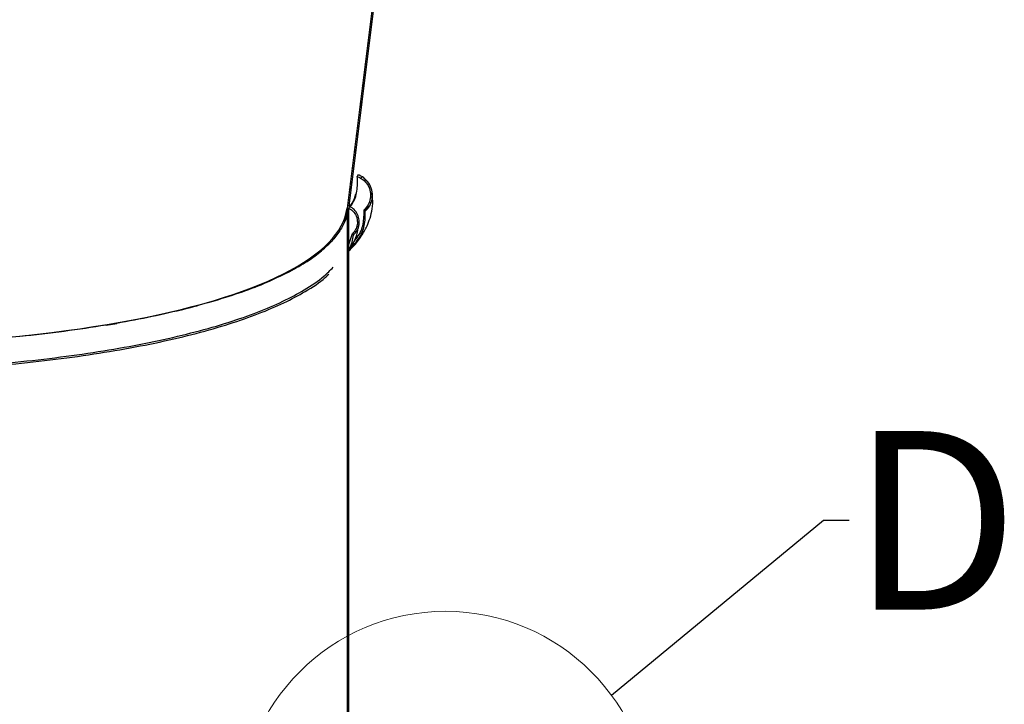
# Model space of a CAD drawing. Units: inches. Extents: x 2 to 154, y 1 to 99.
# Drawn here: x 78 to 88, y 31 to 38 of the extents above; entities that cross this region are included whole.
import ezdxf

# ---------------------------------------------------------------- set-up
doc = ezdxf.new("R2010")
doc.units = ezdxf.units.IN
doc.header["$MEASUREMENT"] = 0
doc.linetypes.add('SLD-Solid', pattern=[0])
doc.styles.add('SLDTEXTSTYLE0', font='GOTHICB.TTF', dxfattribs={"width": 0.913})
doc.styles.get("Standard").update_dxf_attribs({"font": 'GOTHIC.TTF'})
doc.dimstyles.new('SLDDIMSTYLE7', dxfattribs={"dimtxt": 0.18, "dimasz": 1, "dimexe": 0, "dimexo": 0.0625, "dimgap": 0, "dimtad": 0, "dimtih": 1, "dimtoh": 1, "dimdec": 0, "dimrnd": 1e-09, "dimzin": 0, "dimdsep": 46, "dimlunit": 5, "dimtxsty": 'Standard', "dimblk1": 'NONE', "dimblk2": 'NONE', "dimsah": 1, "dimcen": 0.09, "dimadec": 0, "dimazin": 0, "dimtfac": 1, "dimtdec": 0, "dimtofl": 0, "dimtmove": 0, "dimatfit": 3, "dimldrblk": 'NONE', "dimfxl": 1, "dimfrac": 2, "dimtolj": 1, "dimtzin": 0, "dimarcsym": 0})

# ---------------------------------------------------------------- blocks, each defined once
blk = doc.blocks.new('_None')

msp = doc.modelspace()

# ---------------------------------------------------------------- hatches: boundary and pattern name
at = {"linetype": 'SLD-Solid', "lineweight": 18}
h = msp.add_hatch(dxfattribs=at)
h.set_pattern_fill('ANSI38', style=0)
edge = h.paths.add_edge_path(flags=0)
edge.add_line((81.5384875, 35.7752491), (82.1648364, 40.7780993))
edge.add_line((82.1648364, 40.7780993), (82.1499526, 40.7799627))
edge.add_line((82.1499526, 40.7799627), (81.5210847, 35.7569925))
edge.add_line((81.5210847, 35.7569925), (81.5360854, 35.7560571))
edge.add_spline(control_points=[(81.5360854, 35.7560571), (81.5497499, 35.7498938), (81.5625652, 35.7414129), (81.5736298, 35.7312939), (81.5855089, 35.7204301), (81.5956796, 35.7073932), (81.6033979, 35.6932665), (81.611281, 35.6788383), (81.6168207, 35.6628927), (81.6196473, 35.6466963), (81.6225586, 35.6300148), (81.6226714, 35.6126187), (81.6200032, 35.5958966), (81.6172844, 35.5788576), (81.6116, 35.5620479), (81.6033921, 35.5468707), (81.5956362, 35.5325291), (81.5854266, 35.5192702), (81.5734971, 35.5081563)], knot_values=[0.000085196, 0.000085196, 0.000085196, 0.000085196, 0.001227656, 0.001227656, 0.001227656, 0.002453586, 0.002453586, 0.002453586, 0.003705721, 0.003705721, 0.003705721, 0.004995965, 0.004995965, 0.004995965, 0.006311371, 0.006311371, 0.006311371, 0.007552842, 0.007552842, 0.007552842, 0.007552842], weights=[1, 1, 1, 1, 1, 1, 1, 1, 1, 1, 1, 1, 1, 1, 1, 1, 1, 1, 1], degree=3, periodic=0)
edge.add_spline(control_points=[(81.5734971, 35.5081563), (81.5754962, 35.5058667), (81.5774954, 35.503577), (81.5794945, 35.5012874), (81.5804941, 35.5001425), (81.5814937, 35.4989977), (81.5824932, 35.4978529), (81.5834928, 35.496708), (81.5844923, 35.4955632), (81.5854919, 35.4944183)], knot_values=[0, 0, 0, 0, 0.000231616, 0.000231616, 0.000231616, 0.000347424, 0.000347424, 0.000347424, 0.000463233, 0.000463233, 0.000463233, 0.000463233], weights=[1, 1, 1, 1, 1, 1, 1, 1, 1, 1], degree=3, periodic=0)
edge.add_spline(control_points=[(81.5854919, 35.4944183), (81.5994864, 35.5074545), (81.6113783, 35.523128), (81.6202393, 35.5400771), (81.6290946, 35.5570153), (81.6351734, 35.5756911), (81.6380156, 35.5945918), (81.6408991, 35.6137669), (81.6405286, 35.6337047), (81.6369014, 35.6527531), (81.6332729, 35.6718081), (81.6262749, 35.6905128), (81.6164275, 35.7072247), (81.6067676, 35.7236183), (81.5940794, 35.7385625), (81.5794027, 35.7506727), (81.5671312, 35.7607982), (81.5531969, 35.7691869), (81.5384875, 35.7752491)], knot_values=[0, 0, 0, 0, 0.001457373, 0.001457373, 0.001457373, 0.002913241, 0.002913241, 0.002913241, 0.004390851, 0.004390851, 0.004390851, 0.005869571, 0.005869571, 0.005869571, 0.00732021, 0.00732021, 0.00732021, 0.008533781, 0.008533781, 0.008533781, 0.008533781], weights=[1, 1, 1, 1, 1, 1, 1, 1, 1, 1, 1, 1, 1, 1, 1, 1, 1, 1, 1], degree=3, periodic=0)
h = msp.add_hatch(dxfattribs=at)
h.set_pattern_fill('ANSI38', angle=3e-322, style=0)
edge = h.paths.add_edge_path(flags=0)
edge.add_spline(control_points=[(81.699194, 35.7251808), (81.7163358, 35.7403978), (81.7310194, 35.7588511), (81.742105, 35.7789136), (81.7531805, 35.7989578), (81.7609787, 35.8211491), (81.7649678, 35.8436996), (81.7690463, 35.8667552), (81.7692564, 35.8908088), (81.7656136, 35.9139372), (81.761905, 35.9374836), (81.7540959, 35.9607221), (81.742791, 35.9817075), (81.7314977, 36.0026712), (81.716386, 36.0219784), (81.6986717, 36.0378913), (81.6813181, 36.0534802), (81.660958, 36.0662534), (81.6393213, 36.0749718), (81.6350013, 36.0767125), (81.6306173, 36.078302), (81.6261852, 36.0797333)], knot_values=[0, 0, 0, 0, 0.00174662, 0.00174662, 0.00174662, 0.003490603, 0.003490603, 0.003490603, 0.005274161, 0.005274161, 0.005274161, 0.007090932, 0.007090932, 0.007090932, 0.008906539, 0.008906539, 0.008906539, 0.010685246, 0.010685246, 0.010685246, 0.011035149, 0.011035149, 0.011035149, 0.011035149], weights=[1, 1, 1, 1, 1, 1, 1, 1, 1, 1, 1, 1, 1, 1, 1, 1, 1, 1, 1, 1, 1, 1], degree=3, periodic=0)
edge.add_spline(control_points=[(81.6261852, 36.0797333), (81.625751, 36.0782533), (81.6253169, 36.0767733), (81.6248826, 36.0752933), (81.6242313, 36.0730732), (81.6235799, 36.0708532), (81.6229285, 36.0686332), (81.622277, 36.0664133), (81.6216255, 36.0641933), (81.6209739, 36.0619733)], knot_values=[0, 0, 0, 0, 0.000117531, 0.000117531, 0.000117531, 0.000293827, 0.000293827, 0.000293827, 0.000470123, 0.000470123, 0.000470123, 0.000470123], weights=[1, 1, 1, 1, 1, 1, 1, 1, 1, 1], degree=3, periodic=0)
edge.add_spline(control_points=[(81.6209739, 36.0619733), (81.6405388, 36.0556544), (81.6592516, 36.0457899), (81.6755862, 36.0333042), (81.6919054, 36.0208303), (81.7063029, 36.0054114), (81.7177133, 35.9883318), (81.7293958, 35.970845), (81.7382642, 35.9511521), (81.743672, 35.9308291), (81.7492158, 35.9099951), (81.7512726, 35.8879296), (81.7496663, 35.8664305), (81.7480467, 35.8447517), (81.7426499, 35.8230398), (81.7338579, 35.8031578), (81.7251713, 35.783514), (81.7129114, 35.7650959), (81.6980553, 35.7495836), (81.6946476, 35.7460253), (81.6910934, 35.7426017), (81.6874091, 35.7393307)], knot_values=[0, 0, 0, 0, 0.001566673, 0.001566673, 0.001566673, 0.003130853, 0.003130853, 0.003130853, 0.004732633, 0.004732633, 0.004732633, 0.006375591, 0.006375591, 0.006375591, 0.008033092, 0.008033092, 0.008033092, 0.00967109, 0.00967109, 0.00967109, 0.010041402, 0.010041402, 0.010041402, 0.010041402], weights=[1, 1, 1, 1, 1, 1, 1, 1, 1, 1, 1, 1, 1, 1, 1, 1, 1, 1, 1, 1, 1, 1], degree=3, periodic=0)
edge.add_spline(control_points=[(81.6874091, 35.7393307), (81.6893733, 35.7369725), (81.6913376, 35.7346142), (81.6933017, 35.7322559), (81.6942838, 35.7310768), (81.6952658, 35.7298976), (81.6962479, 35.7287184), (81.6972299, 35.7275392), (81.698212, 35.72636), (81.699194, 35.7251808)], knot_values=[0, 0, 0, 0, 0.000233868, 0.000233868, 0.000233868, 0.000350801, 0.000350801, 0.000350801, 0.000467735, 0.000467735, 0.000467735, 0.000467735], weights=[1, 1, 1, 1, 1, 1, 1, 1, 1, 1], degree=3, periodic=0)
h = msp.add_hatch(dxfattribs=at)
h.set_pattern_fill('ANSI38', angle=3e-322, style=0)
h.paths.add_polyline_path([(81.5360847, 35.7560572), (81.5210847, 35.7569925), (81.5210847, 29.4448087), (81.5360847, 29.4448087)], flags=0)

# ---------------------------------------------------------------- linework, layer by layer
at = {"color": 7, "linetype": 'SLD-Solid', "lineweight": 25}
for p, q in [((82.1499526, 40.7799627), (81.5210847, 35.7569925)), ((82.1648364, 40.7780993), (81.5384875, 35.7752491)), ((81.5360854, 35.7560571), (81.5210847, 35.7569925)), ((81.5210847, 35.7569925), (81.5210847, 29.4448087)), ((81.5210847, 35.7569925), (81.5360847, 35.7560572)), ((81.5356176, 35.7526342), (81.5360855, 35.7560577)), ((81.5360847, 35.7560572), (81.5360847, 29.4448087)), ((81.5360847, 35.392026), (81.5734971, 35.5081563)), ((79.1778792, 34.6185691), (79.2809046, 34.6360455))]:
    msp.add_line(p, q, dxfattribs=at)
at = {"color": 7, "linetype": 'SLD-Solid', "lineweight": 25, "flags": 128}
for points in [[(81.6261852, 36.0797333), (81.6248826, 36.0752933), (81.6229285, 36.0686332), (81.6209739, 36.0619733)], [(81.6874091, 35.7393307), (81.6933017, 35.7322559), (81.6962479, 35.7287184), (81.699194, 35.7251808)], [(81.5734971, 35.5081563), (81.5794945, 35.5012874), (81.5824932, 35.4978529), (81.5854919, 35.4944183)]]:
    msp.add_lwpolyline(points, dxfattribs=at)
at = {"color": 7, "linetype": 'SLD-Solid', "lineweight": 18}
msp.add_circle((82.4782969, 29.8327685), 2.0047961, dxfattribs=at)
at = {"color": 7, "linetype": 'SLD-Solid', "lineweight": 25}
for major_axis, start_param, end_param in [((6.612718, -0.3824504), 4.646259379, 6.265831365), ((6.6090047, -0.4420008), 6.223159016, 6.300539249)]:
    msp.add_ellipse((74.9110847, 36.1691644), major_axis=major_axis, ratio=0.259510412, start_param=start_param, end_param=end_param, dxfattribs=at)
for points, knots in [([(81.5501887, 35.7682205), (81.5549316, 35.7740973), (81.5948644, 35.8235764), (81.6256565, 35.9215389), (81.6225385, 36.01505), (81.6209739, 36.0619733)], [0, 0, 0, 0, 0.062923533, 0.529780731, 1, 1, 1, 1]), ([(81.6209739, 36.0619733), (81.6399878, 36.0536443), (81.6779975, 36.0369941), (81.7207803, 35.9895815), (81.7472715, 35.9313089), (81.7533426, 35.8659339), (81.7373747, 35.8019947), (81.7103058, 35.7607255), (81.6910095, 35.7426949), (81.6874091, 35.7393307)], [0, 0, 0, 0, 0.155953274, 0.311758415, 0.471277903, 0.634808788, 0.799706537, 0.962628715, 1, 1, 1, 1]), ([(81.699194, 35.7251808), (81.7148728, 35.7422019), (81.7462161, 35.7762286), (81.7686639, 35.8437609), (81.7695409, 35.9149056), (81.7464067, 35.9836716), (81.7018272, 36.0405216), (81.6570174, 36.0690107), (81.6305844, 36.0782034), (81.6261852, 36.0797333)], [0, 0, 0, 0, 0.158222286, 0.316300145, 0.477918642, 0.642458002, 0.806827613, 0.967850437, 1, 1, 1, 1]), ([(81.5357027, 35.3383613), (81.5460593, 35.3475661), (81.593961, 35.3901406), (81.6519008, 35.4684336), (81.7059171, 35.5573927), (81.740818, 35.639885), (81.7641513, 35.7279979), (81.7751855, 35.818308), (81.7672975, 35.8805218), (81.7639668, 35.9067924)], [0, 0, 0, 0, 0.053956625, 0.249561258, 0.425297361, 0.55854091, 0.709080482, 0.87715551, 1, 1, 1, 1]), ([(81.5449687, 35.771356), (81.5537637, 35.7818437), (81.587345, 35.8218877), (81.5980699, 35.8640918), (81.6059859, 35.8952425)], [0, 0, 0, 0, 0.26190349, 1, 1, 1, 1]), ([(81.5347184, 35.7460546), (81.5266773, 35.7103122), (81.5106255, 35.6389629), (81.4556812, 35.5344256), (81.3986533, 35.4669492), (81.3701418, 35.4332139)], [0, 0, 0, 0, 0.334196771, 0.667126345, 1, 1, 1, 1]), ([(81.5357027, 35.3383613), (81.5701354, 35.3768471), (81.6426031, 35.4578453), (81.6984816, 35.5873638), (81.698956, 35.6791421), (81.699194, 35.7251808)], [0, 0, 0, 0, 0.310900077, 0.654327092, 1, 1, 1, 1]), ([(81.5360887, 35.7560739), (81.5492235, 35.7485869), (81.5764598, 35.7330619), (81.6058511, 35.6940825), (81.6225219, 35.6466933), (81.6226507, 35.595266), (81.6068459, 35.5458116), (81.5844016, 35.5204689), (81.5734971, 35.5081563)], [0, 0, 0, 0, 0.15295992, 0.317179442, 0.484903344, 0.65765058, 0.833671168, 1, 1, 1, 1]), ([(81.5854919, 35.4944183), (81.5982378, 35.5089235), (81.6237215, 35.5379245), (81.6410998, 35.5945436), (81.6402489, 35.6533874), (81.6194331, 35.7084024), (81.5839306, 35.751619), (81.5527063, 35.7678554), (81.5384875, 35.7752491)], [0, 0, 0, 0, 0.170818668, 0.341526826, 0.514712573, 0.687958462, 0.857904562, 1, 1, 1, 1]), ([(81.58966, 35.4321745), (81.6000853, 35.4443833), (81.6469328, 35.4992456), (81.6856876, 35.6017116), (81.686834, 35.6933575), (81.6874091, 35.7393307)], [0, 0, 0, 0, 0.124838811, 0.560985213, 1, 1, 1, 1]), ([(81.5360847, 35.330436), (81.5535243, 35.3605144), (81.5900396, 35.4234933), (81.6234581, 35.5126828), (81.6324403, 35.5721308), (81.6361922, 35.5969621)], [0, 0, 0, 0, 0.347410175, 0.727414725, 1, 1, 1, 1]), ([(81.5360847, 35.3493205), (81.5377, 35.3517458), (81.5690337, 35.3987936), (81.5774805, 35.447871), (81.5854919, 35.4944183)], [0, 0, 0, 0, 0.051551001, 1, 1, 1, 1]), ([(80.9441316, 35.1290466), (81.0026045, 35.1611993), (81.1195898, 35.2255263), (81.2619832, 35.3271986), (81.3340904, 35.3978768), (81.3701418, 35.4332139)], [0, 0, 0, 0, 0.333197193, 0.666618718, 1, 1, 1, 1]), ([(74.6201484, 34.2177968), (74.7538323, 34.2095265), (75.0593799, 34.1906239), (75.5400655, 34.1728364), (76.0628042, 34.1627193), (76.574453, 34.1642444), (77.0706432, 34.1764069), (77.5473349, 34.1986682), (78.0140054, 34.231532), (78.4660666, 34.2750388), (78.8988167, 34.3290962), (79.3101457, 34.3935443), (79.6952632, 34.4681222), (80.0506501, 34.5520739), (80.3714875, 34.6442047), (80.6550895, 34.7435442), (80.9012433, 34.8487234), (81.1186935, 34.9652463), (81.2844824, 35.0757286), (81.3580562, 35.1520598), (81.3861142, 35.1811693)], [0, 0, 0, 0, 0.0428647062, 0.0979714954, 0.1544759703, 0.2123945124, 0.2666345909, 0.3218255049, 0.3778255341, 0.4344859376, 0.4916546838, 0.5491451282, 0.6075786603, 0.6659609983, 0.7240867416, 0.7817626902, 0.8388003625, 0.8949923991, 0.9599545597, 1, 1, 1, 1]), ([(74.870555, 34.1877953), (74.9206404, 34.1847818), (75.1429029, 34.1714086), (75.5407815, 34.1576735), (76.0645807, 34.1471789), (76.5772208, 34.1488046), (77.0743764, 34.1609658), (77.5519859, 34.1832766), (78.0195488, 34.2162014), (78.4724674, 34.2597911), (78.906032, 34.31395), (79.3180461, 34.3785056), (79.703735, 34.4531889), (80.0595882, 34.5372385), (80.3808999, 34.6294686), (80.6648405, 34.7289276), (80.9117191, 34.8341802), (81.1283263, 34.9509879), (81.2739348, 35.0448035), (81.3325852, 35.1037474), (81.344353, 35.1155741)], [0, 0, 0, 0, 0.016890064, 0.074952682, 0.134487312, 0.195511064, 0.252658359, 0.310806623, 0.36980648, 0.42950118, 0.489730531, 0.550297926, 0.611821525, 0.673290617, 0.734489296, 0.795214459, 0.855268091, 0.914432213, 0.982831372, 1, 1, 1, 1]), ([(80.9441316, 35.1290466), (80.8770947, 35.0963909), (80.7428443, 35.0309934), (80.5068325, 34.9393417), (80.3274696, 34.8830771), (80.2379536, 34.8549966)], [0, 0, 0, 0, 0.333157564, 0.667193612, 1, 1, 1, 1]), ([(80.2379536, 34.8549966), (80.1419413, 34.8278971), (79.9496367, 34.773619), (79.6296652, 34.7003776), (79.3970161, 34.6574633), (79.2809046, 34.6360455)], [0, 0, 0, 0, 0.333092509, 0.667157067, 1, 1, 1, 1]), ([(79.1778792, 34.6185691), (79.0439257, 34.597607), (78.7760214, 34.5556832), (78.4835665, 34.5234046), (78.3373406, 34.5072655)], [0, 0, 0, 0, 0.500005355, 1, 1, 1, 1])]:
    msp.add_open_spline(points, degree=3, knots=knots, dxfattribs=at)

# ---------------------------------------------------------------- texts
at = {"color": 7, "linetype": 'SLD-Solid', "lineweight": 18, "insert": (86.4243908, 33.5894881), "char_height": 1.7361111, "attachment_point": 1, "style": 'SLDTEXTSTYLE0'}
msp.add_mtext('D', dxfattribs=at)

# ---------------------------------------------------------------- leaders
at = {"color": 7, "linetype": 'SLD-Solid', "lineweight": 18, "has_arrowhead": 0}
msp.add_leader([(84.0930785, 31.0209131), (86.1547057, 32.7217918), (86.4047057, 32.7217918)], dimstyle='SLDDIMSTYLE7', dxfattribs=at)

doc.saveas('drawing.dxf')
